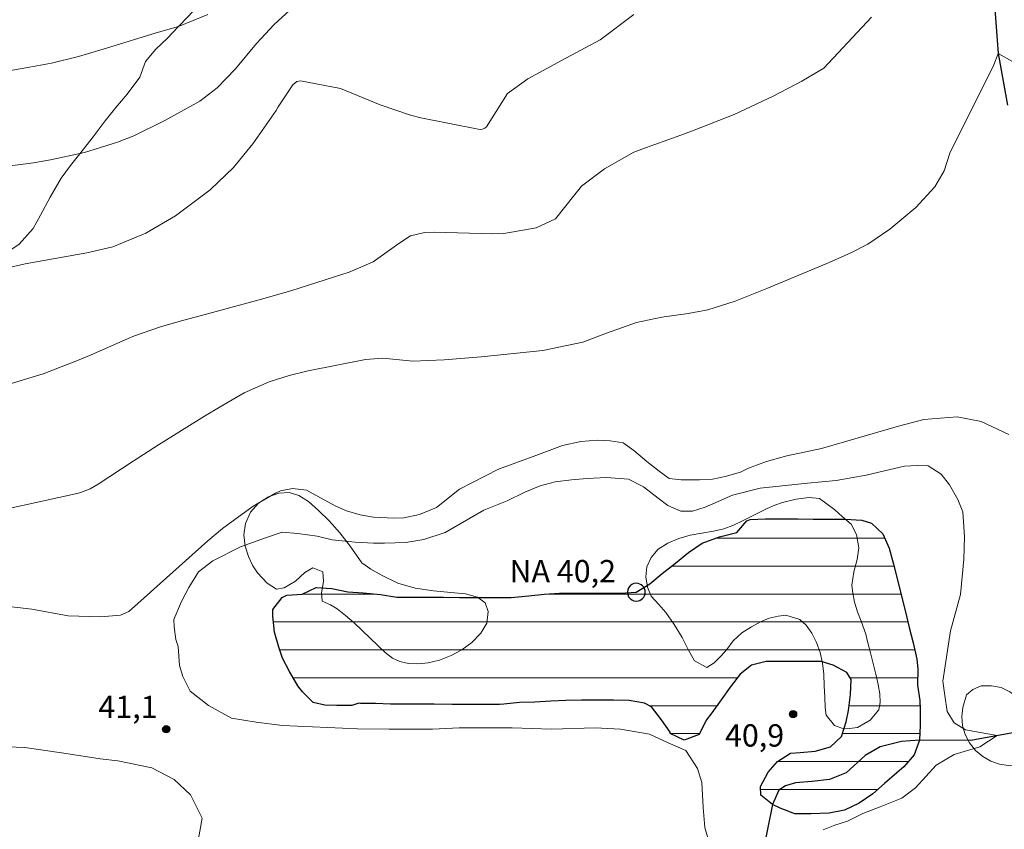
# Model space of a CAD drawing. Units: metres. Extents: x 288903 to 289418, y 1664371 to 1664939.
# Drawn here: x 289009 to 289076, y 1664427 to 1664482 of the extents above; entities that cross this region are included whole.
import ezdxf

# ---------------------------------------------------------------- set-up
doc = ezdxf.new("R2010")
doc.units = ezdxf.units.M
doc.header["$MEASUREMENT"] = 0
for name, color, linetype, lineweight, true_color in [('Curvas_Intermediarias', 7, 'Continuous', 9, 0x783c14), ('Curvas_Mestras', 7, 'Continuous', 20, 0x783c14), ('Pto_Cotado', 7, 'Continuous', 9, 0x783c14), ('Topon_Pto_Cotado', 7, 'Continuous', 9, 0x783c14), ('Vegetacao', 7, 'Orla8', 9, 0x00ff33)]:
    doc.layers.add(name, color=color, linetype=linetype, lineweight=lineweight, true_color=true_color)
for name, color, linetype, lineweight in [('Lagos_Lagoas', 5, 'Continuous', 25), ('Lagos_Lagoas_Hatch', 5, 'Continuous', 9), ('Pto_Nivel_Agua', 5, 'Continuous', 9), ('Rio_Perene', 5, 'Continuous', 25), ('Topon_Pto_Nivel_Agua', 5, 'Continuous', 9)]:
    doc.layers.add(name, color=color, linetype=linetype, lineweight=lineweight)
doc.styles.add('Arial', font='arial.ttf', dxfattribs={"height": 1.5})
doc.styles.get("Standard").update_dxf_attribs({"font": 'arial.ttf'})
doc.linetypes.add('Orla8', pattern='A,6,-0.5,["V",Standard,S=1,R=0,X=-0.5,Y=-1],-0.5,6,-0.5,["V",Standard,S=1,R=0,X=-0.5,Y=-1],-0.5', length=14)

# ---------------------------------------------------------------- blocks, each defined once
blk = doc.blocks.new('CotasNa')
at = {"layer": 'Pto_Nivel_Agua', "lineweight": -3}
blk.add_lwpolyline([(0, 0.6, 1), (0, -0.6, 1)], format="xyb", close=True, dxfattribs=at)
blk = doc.blocks.new('Cotas')
at = {"layer": 'Pto_Cotado'}
blk.add_hatch(color=256, dxfattribs=at).paths.add_polyline_path([(0, 0.24, 1), (0, -0.24, 1)])
at = {"layer": 'Pto_Cotado', "lineweight": -3}
blk.add_lwpolyline([(0, -0.24, -1), (0, 0.24, -1)], format="xyb", close=True, dxfattribs=at)

msp = doc.modelspace()

# ---------------------------------------------------------------- hatches: boundary and pattern name
at = {"layer": 'Lagos_Lagoas_Hatch'}
h = msp.add_hatch(dxfattribs=at)
h.set_pattern_fill('LINE', color=256, scale=15, style=0)
h.paths.add_polyline_path([(289068.869, 1664441.933), (289068.604, 1664442.981), (289068.354, 1664444), (289068.075, 1664445.136), (289067.781, 1664446.214), (289067.354, 1664447.174), (289066.587, 1664447.883), (289065.938, 1664448.09), (289064.816, 1664448.165), (289063.768, 1664448.166), (289062.662, 1664448.167), (289061.643, 1664448.168), (289060.566, 1664448.169), (289059.474, 1664448.17), (289058.441, 1664448.142), (289058.219, 1664448.039), (289057.554, 1664447.257), (289056.373, 1664446.978), (289055.222, 1664446.551), (289054.291, 1664445.917), (289053.42, 1664445.209), (289052.519, 1664444.502), (289051.692, 1664443.824), (289050.791, 1664443.249), (289049.758, 1664443.191), (289049.094, 1664443.192), (289047.854, 1664443.193), (289046.658, 1664443.194), (289045.64, 1664443.18), (289044.607, 1664443.122), (289043.574, 1664443.005), (289042.393, 1664442.903), (289041.035, 1664442.904), (289039.943, 1664442.905), (289038.939, 1664442.906), (289037.832, 1664442.907), (289036.77, 1664442.908), (289035.722, 1664442.909), (289034.703, 1664442.925), (289033.597, 1664443.088), (289032.446, 1664443.208), (289031.413, 1664443.282), (289030.335, 1664443.505), (289029.273, 1664443.565), (289028.343, 1664443.123), (289027.324, 1664443.05), (289026.999, 1664442.903), (289026.379, 1664442.092), (289026.364, 1664441.649), (289026.495, 1664440.571), (289026.775, 1664439.553), (289027.025, 1664438.829), (289027.482, 1664437.914), (289028.056, 1664436.954), (289028.366, 1664436.555), (289029.088, 1664435.846), (289029.856, 1664435.668), (289030.682, 1664435.638), (289031.686, 1664435.652), (289032.158, 1664435.799), (289032.261, 1664435.784), (289033.265, 1664435.783), (289034.283, 1664435.738), (289035.095, 1664435.722), (289036.143, 1664435.721), (289037.206, 1664435.72), (289038.431, 1664435.719), (289039.523, 1664435.718), (289040.541, 1664435.717), (289041.589, 1664435.716), (289041.899, 1664435.731), (289042.947, 1664435.833), (289043.98, 1664435.876), (289045.043, 1664435.934), (289046.046, 1664435.977), (289047.109, 1664436.006), (289048.142, 1664436.005), (289049.249, 1664436.004), (289050.312, 1664435.973), (289051.345, 1664435.795), (289051.802, 1664435.559), (289052.48, 1664434.687), (289053.055, 1664433.86), (289053.055, 1664433.757), (289053.999, 1664433.313), (289055.003, 1664433.696), (289055.491, 1664434.655), (289055.86, 1664435.142), (289056.481, 1664436.027), (289057.087, 1664436.882), (289057.766, 1664437.737), (289058.535, 1664438.356), (289059.524, 1664438.606), (289060.07, 1664438.606), (289061.073, 1664438.605), (289062.151, 1664438.604), (289063.199, 1664438.603), (289064.01, 1664438.351), (289064.939, 1664437.849), (289065.234, 1664437.391), (289065.189, 1664436.372), (289065.04, 1664435.295), (289064.892, 1664434.543), (289064.566, 1664433.569), (289063.842, 1664432.861), (289062.809, 1664432.582), (289061.805, 1664432.494), (289061.141, 1664432.436), (289060.285, 1664431.876), (289059.649, 1664431.153), (289059.132, 1664430.209), (289059.161, 1664429.619), (289059.942, 1664428.983), (289060.444, 1664428.747), (289061.432, 1664428.362), (289062.525, 1664428.361), (289063.735, 1664428.419), (289064.768, 1664428.61), (289065.757, 1664429.081), (289066.673, 1664429.715), (289067.471, 1664430.393), (289068.298, 1664431.115), (289068.756, 1664431.528), (289069.45, 1664432.324), (289069.805, 1664433.313), (289069.851, 1664434.317), (289069.852, 1664435.379), (289069.837, 1664435.984), (289069.691, 1664437.003), (289069.692, 1664438.095), (289069.633, 1664438.759), (289069.384, 1664439.852), (289069.119, 1664440.87)])

# ---------------------------------------------------------------- linework, layer by layer
at = {"layer": 'Curvas_Intermediarias', "flags": 128}
for points, elevation in [([(289028.288, 1664483.083), (289026.456, 1664481.387), (289025.266, 1664480.105), (289023.859, 1664478.413), (289022.633, 1664477.134), (289021.477, 1664476.242), (289019.119, 1664474.931), (289017.025, 1664473.912), (289015.941, 1664473.488), (289013.718, 1664472.786), (289011.445, 1664472.283), (289010.293, 1664472.1), (289007.293, 1664471.704)], 46), ([(289004.371, 1664477.536), (289009.782, 1664478.481), (289011.494, 1664478.791), (289013.326, 1664479.238), (289015.207, 1664479.789), (289018.532, 1664480.817), (289020.027, 1664481.257), (289022.008, 1664482.06)], 47), ([(289066.59, 1664481.882), (289063.398, 1664478.44), (289061.9, 1664477.585), (289059.992, 1664476.566), (289057.375, 1664475.341), (289054.687, 1664474.275), (289053.781, 1664473.945), (289051.166, 1664473.019), (289050.625, 1664472.804), (289048.655, 1664471.682), (289047.109, 1664470.531), (289046.667, 1664469.957), (289045.372, 1664468.333), (289044.073, 1664467.728), (289041.897, 1664467.347), (289041.157, 1664467.33), (289037.204, 1664467.437), (289036.556, 1664467.411), (289035.614, 1664467.197), (289034.837, 1664466.665), (289033.118, 1664465.43), (289031.505, 1664464.752), (289030.952, 1664464.564), (289027.644, 1664463.521), (289025.856, 1664462.998), (289022.081, 1664461.961), (289020.155, 1664461.447), (289018.827, 1664461.069), (289017.09, 1664460.466), (289016.665, 1664460.288), (289014.172, 1664459.198), (289013.372, 1664458.858), (289010.937, 1664457.919), (289008.445, 1664457.154)], 44), ([(289008.607, 1664448.883), (289009.558, 1664449.076), (289013.327, 1664449.91), (289013.527, 1664449.963), (289014.096, 1664450.199), (289014.633, 1664450.515), (289016.985, 1664452.058), (289018.683, 1664453.142), (289021.793, 1664455.069), (289022.846, 1664455.71), (289024.445, 1664456.634), (289026.13, 1664457.378), (289027.464, 1664457.806), (289028.743, 1664458.112), (289032.593, 1664458.882), (289033.762, 1664458.966), (289035.785, 1664458.77), (289037.881, 1664458.864), (289040.378, 1664459.069), (289044.516, 1664459.488), (289047.209, 1664460.051), (289048.782, 1664460.649), (289050.794, 1664461.37), (289052.516, 1664461.725), (289054.268, 1664461.967), (289055.594, 1664462.221), (289057.438, 1664462.8), (289059.552, 1664463.654), (289063.583, 1664465.326), (289065.163, 1664466.025), (289066.343, 1664466.638), (289067.815, 1664467.624), (289069.569, 1664469.101), (289070.845, 1664470.478), (289071.477, 1664471.548), (289071.852, 1664472.742), (289074.802, 1664478.679), (289075.107, 1664479.439), (289077.54, 1664478.068)], 43), ([(289008.266, 1664442.325), (289010.183, 1664442.104), (289012.614, 1664441.675), (289014.799, 1664441.606), (289016.137, 1664441.7), (289016.692, 1664441.952), (289016.885, 1664442.107), (289022.012, 1664446.707), (289022.985, 1664447.531), (289025.051, 1664449.031), (289026.542, 1664449.905), (289026.893, 1664450.069), (289027.686, 1664450.223), (289028.629, 1664450.113), (289030.557, 1664449.054), (289031.313, 1664448.711), (289032.234, 1664448.44), (289033.14, 1664448.291), (289034.504, 1664448.23), (289035.177, 1664448.253), (289036.235, 1664448.464), (289037.363, 1664448.945), (289038.922, 1664450.164), (289041.526, 1664451.513), (289043.855, 1664452.371), (289045.834, 1664453.094), (289047.057, 1664453.375), (289048.178, 1664453.466), (289049.031, 1664453.42), (289049.909, 1664453.28), (289050.622, 1664452.78), (289051.502, 1664452.039), (289052.336, 1664451.385), (289053.007, 1664450.886), (289053.804, 1664450.797), (289055.043, 1664450.796), (289055.918, 1664450.84), (289056.763, 1664451.015), (289057.79, 1664451.324), (289058.321, 1664451.59), (289059.528, 1664452.04), (289060.898, 1664452.409), (289063.228, 1664452.911), (289068.407, 1664454.396), (289070.115, 1664454.844), (289072.355, 1664455.038), (289073.956, 1664454.727), (289075.826, 1664453.846)], 42), ([(289055.748, 1664426.226), (289055.39, 1664427.445), (289055.272, 1664428.79), (289055.199, 1664430.464), (289054.897, 1664431.421), (289054.11, 1664432.622), (289052.938, 1664433.143), (289051.68, 1664433.707), (289049.727, 1664434.054), (289048.021, 1664434.145), (289045.082, 1664434.054), (289042.453, 1664434.151), (289038.88, 1664434.139), (289037.093, 1664434.059), (289034.178, 1664434.061), (289032.071, 1664434.063), (289027.018, 1664434.307), (289025.247, 1664434.518), (289023.59, 1664434.8), (289022.041, 1664435.635), (289020.824, 1664436.601), (289020.332, 1664437.58), (289020.108, 1664438.335), (289020.005, 1664439.599), (289019.863, 1664440.077), (289019.737, 1664440.922), (289019.73, 1664441.408), (289020.239, 1664442.626), (289020.733, 1664443.574), (289021.377, 1664444.628), (289022.335, 1664445.352), (289024.204, 1664446.292), (289025.883, 1664446.907), (289027.005, 1664447.273), (289028.058, 1664447.192), (289029.355, 1664447.004), (289030.349, 1664446.779), (289031.896, 1664446.613), (289033.129, 1664446.541), (289033.884, 1664446.537), (289035.304, 1664446.595), (289036.511, 1664446.795), (289037.951, 1664447.25), (289040.552, 1664448.756), (289042.123, 1664449.391), (289043.3, 1664449.965), (289044.337, 1664450.398), (289045.341, 1664450.668), (289046.43, 1664450.807), (289047.499, 1664450.889), (289048.785, 1664450.962), (289050.258, 1664450.849), (289051.274, 1664450.319), (289052.268, 1664449.558), (289052.909, 1664449.067), (289053.79, 1664448.693), (289054.56, 1664448.684), (289055.423, 1664448.97), (289056.284, 1664449.345), (289057.259, 1664449.776), (289059.11, 1664450.249), (289062.298, 1664450.564), (289064.222, 1664450.757), (289066.231, 1664451.113), (289067.456, 1664451.396), (289068.802, 1664451.709), (289069.663, 1664451.77), (289070.394, 1664451.729), (289071.266, 1664451.181), (289071.835, 1664450.465), (289072.395, 1664449.485), (289072.736, 1664448.644), (289072.842, 1664446.981), (289072.802, 1664445.464), (289072.568, 1664443.087), (289071.886, 1664440.666), (289071.382, 1664437.28), (289071.523, 1664436.305), (289071.663, 1664435.236), (289072.151, 1664434.47), (289072.906, 1664434.015), (289075.04, 1664433.621), (289073.874, 1664432.856), (289072.151, 1664432.356), (289070.942, 1664431.636), (289069.551, 1664430.12), (289068.618, 1664429.407), (289067.166, 1664428.829), (289065.999, 1664428.397), (289064.975, 1664427.882), (289064.122, 1664427.599), (289063.352, 1664427.286)], 41), ([(289007.918, 1664432.887), (289009.719, 1664432.816), (289012.336, 1664432.445), (289014.772, 1664432.063), (289015.964, 1664431.924), (289018.253, 1664431.463), (289019.734, 1664430.681), (289020.84, 1664429.643), (289021.635, 1664428.063), (289021.32, 1664426.323)], 41)]:
    msp.add_lwpolyline(points, dxfattribs=dict(at, elevation=elevation))
at = {"layer": 'Curvas_Mestras', "elevation": 45, "flags": 128}
msp.add_lwpolyline([(289050.626, 1664482.061), (289048.353, 1664480.348), (289045.754, 1664478.968), (289043.496, 1664477.743), (289042.146, 1664476.758), (289040.737, 1664474.511), (289040.606, 1664474.421), (289040.468, 1664474.359), (289040.318, 1664474.339), (289040.159, 1664474.347), (289036.316, 1664475.122), (289035.616, 1664475.288), (289033.583, 1664475.994), (289030.909, 1664477.077), (289028.231, 1664477.6), (289027.988, 1664477.547), (289027.724, 1664477.34), (289026.741, 1664475.846), (289026.604, 1664475.616), (289025.025, 1664473.376), (289023.738, 1664471.775), (289022.17, 1664470.269), (289019.832, 1664468.538), (289017.836, 1664467.364), (289015.625, 1664466.457), (289013.881, 1664466.035), (289009.732, 1664465.307), (289008.361, 1664464.989)], dxfattribs=at)
at = {"layer": 'Lagos_Lagoas', "flags": 128}
msp.add_lwpolyline([(289049.249, 1664436.004), (289048.142, 1664436.005), (289047.109, 1664436.006), (289046.046, 1664435.977), (289045.043, 1664435.934), (289043.98, 1664435.876), (289042.947, 1664435.833), (289041.899, 1664435.731), (289041.589, 1664435.716), (289040.541, 1664435.717), (289039.523, 1664435.718), (289038.431, 1664435.719), (289037.206, 1664435.72), (289036.143, 1664435.721), (289035.095, 1664435.722), (289034.283, 1664435.738), (289033.265, 1664435.783), (289032.261, 1664435.784), (289032.158, 1664435.799), (289031.686, 1664435.652), (289030.682, 1664435.638), (289029.856, 1664435.668), (289029.088, 1664435.846), (289028.366, 1664436.555), (289028.056, 1664436.954), (289027.482, 1664437.914), (289027.025, 1664438.829), (289026.775, 1664439.553), (289026.495, 1664440.571), (289026.364, 1664441.649), (289026.379, 1664442.092), (289026.999, 1664442.903), (289027.324, 1664443.05), (289028.343, 1664443.123), (289029.273, 1664443.565), (289030.335, 1664443.505), (289031.413, 1664443.282), (289032.446, 1664443.208), (289033.597, 1664443.088), (289034.703, 1664442.925), (289035.722, 1664442.909), (289036.77, 1664442.908), (289037.832, 1664442.907), (289038.939, 1664442.906), (289039.943, 1664442.905), (289041.035, 1664442.904), (289042.393, 1664442.903), (289043.574, 1664443.005), (289044.607, 1664443.122), (289045.64, 1664443.18), (289046.658, 1664443.194), (289047.854, 1664443.193), (289049.094, 1664443.192), (289049.758, 1664443.191), (289050.791, 1664443.249), (289051.692, 1664443.824), (289052.519, 1664444.502), (289053.42, 1664445.209), (289054.291, 1664445.917), (289055.222, 1664446.551), (289056.373, 1664446.978), (289057.554, 1664447.257), (289058.219, 1664448.039), (289058.441, 1664448.142), (289059.474, 1664448.17), (289060.566, 1664448.169), (289061.643, 1664448.168), (289062.662, 1664448.167), (289063.768, 1664448.166), (289064.816, 1664448.165), (289065.938, 1664448.09), (289066.587, 1664447.883), (289067.354, 1664447.174), (289067.781, 1664446.214), (289068.075, 1664445.136), (289068.354, 1664444), (289068.604, 1664442.981), (289068.869, 1664441.933), (289069.119, 1664440.87), (289069.384, 1664439.852), (289069.633, 1664438.759), (289069.692, 1664438.095), (289069.691, 1664437.003), (289069.837, 1664435.984), (289069.852, 1664435.379), (289069.851, 1664434.317), (289069.805, 1664433.313), (289069.45, 1664432.324), (289068.756, 1664431.528), (289068.298, 1664431.115), (289067.471, 1664430.393), (289066.673, 1664429.715), (289065.757, 1664429.081), (289064.768, 1664428.61), (289063.735, 1664428.419), (289062.525, 1664428.361), (289061.432, 1664428.362), (289060.444, 1664428.747), (289059.942, 1664428.983), (289059.161, 1664429.619), (289059.132, 1664430.209), (289059.649, 1664431.153), (289060.285, 1664431.876), (289061.141, 1664432.436), (289061.805, 1664432.494), (289062.809, 1664432.582), (289063.842, 1664432.861), (289064.566, 1664433.569), (289064.892, 1664434.543), (289065.04, 1664435.295), (289065.189, 1664436.372), (289065.234, 1664437.391), (289064.939, 1664437.849), (289064.01, 1664438.351), (289063.199, 1664438.603), (289062.151, 1664438.604), (289061.073, 1664438.605), (289060.07, 1664438.606), (289059.524, 1664438.606), (289058.535, 1664438.356), (289057.766, 1664437.737), (289057.087, 1664436.882), (289056.481, 1664436.027), (289055.86, 1664435.142), (289055.491, 1664434.655), (289055.003, 1664433.696), (289053.999, 1664433.313), (289053.055, 1664433.757), (289053.055, 1664433.86), (289052.48, 1664434.687), (289051.802, 1664435.559), (289051.345, 1664435.795), (289050.312, 1664435.973)], close=True, dxfattribs=at)
at = {"layer": 'Rio_Perene', "flags": 128}
for points in [[(289060.299, 1664585.033), (289057.248, 1664577.125), (289054.654, 1664568.152), (289053.431, 1664561.916), (289051.749, 1664553.854), (289050.672, 1664540.468), (289054.309, 1664525.555), (289060.078, 1664512.923), (289067.368, 1664500.593), (289074.204, 1664490.394), (289074.605, 1664486.023), (289075.107, 1664479.439), (289075.72, 1664475.956)], [(289076.078, 1664433.809), (289073.272, 1664433.301), (289069.805, 1664433.313), (289068.615, 1664433.229), (289067.183, 1664432.864), (289066.173, 1664432.275), (289064.882, 1664431.124), (289063.759, 1664430.675), (289062.58, 1664430.535), (289061.485, 1664430.451), (289060.806, 1664430.242), (289060.363, 1664429.946), (289059.942, 1664428.983), (289058.94, 1664424.02)]]:
    msp.add_lwpolyline(points, dxfattribs=at)
at = {"layer": 'Vegetacao', "flags": 128}
msp.add_lwpolyline([(288919.61, 1664504.553), (288919.629, 1664504.505), (288919.761, 1664503.649), (288920.085, 1664502.675), (288921.044, 1664502.201), (288922.018, 1664502.496), (288922.978, 1664502.642), (288923.967, 1664502.804), (288924.955, 1664502.936), (288925.871, 1664502.935), (288926.948, 1664502.934), (288928.114, 1664502.933), (288929.176, 1664502.917), (288929.766, 1664502.09), (288930.297, 1664501.204), (288930.945, 1664500.377), (288931.535, 1664499.564), (288932.346, 1664498.944), (288933.438, 1664498.618), (288934.485, 1664498.484), (288934.869, 1664498.513), (288935.564, 1664499.265), (288935.623, 1664499.369), (288935.934, 1664500.328), (288936.244, 1664501.36), (288937.072, 1664502.083), (288937.943, 1664502.362), (288939.005, 1664502.479), (288940.097, 1664502.405), (288940.201, 1664502.36), (288941.263, 1664501.857), (288942.414, 1664501.428), (288943.314, 1664500.985), (288944.11, 1664500.216), (288944.625, 1664499.33), (288944.698, 1664498.253), (288944.697, 1664497.19), (288944.696, 1664496.01), (288944.695, 1664494.917), (288944.945, 1664493.81), (288945.476, 1664493.81), (288946.391, 1664493.809), (288947.513, 1664493.808), (288948.531, 1664493.807), (288949.623, 1664493.806), (288950.745, 1664493.805), (288951.749, 1664493.76), (288952.796, 1664493.434), (288953.755, 1664492.99), (288954.773, 1664492.679), (288955.85, 1664492.56), (288956.839, 1664492.397), (288957.739, 1664491.791), (288958.269, 1664490.92), (288958.652, 1664489.901), (288959.05, 1664488.912), (288959.787, 1664488.025), (288960.672, 1664487.405), (288960.922, 1664487.272), (288961.822, 1664486.784), (288962.737, 1664486.34), (288963.696, 1664485.985), (288964.744, 1664485.925), (288965.762, 1664485.526), (288966.528, 1664484.831), (288967.502, 1664484.565), (288966.734, 1664483.857), (288966.099, 1664483.061), (288965.316, 1664482.368), (288964.725, 1664481.512), (288963.957, 1664480.819), (288963.218, 1664480.082), (288962.612, 1664479.241), (288961.903, 1664478.416), (288961.194, 1664477.663), (288960.558, 1664476.779), (288960.203, 1664475.775), (288960.158, 1664474.668), (288960.157, 1664473.576), (288960.244, 1664472.499), (288960.494, 1664471.377), (288960.862, 1664470.358), (288961.319, 1664469.31), (288961.79, 1664468.203), (288962.246, 1664467.125), (288962.673, 1664466.121), (288963.204, 1664465.102), (288963.793, 1664464.112), (288964.264, 1664463.123), (288964.588, 1664461.972), (288964.926, 1664460.997), (288965.605, 1664460.259), (288966.209, 1664459.446), (288966.725, 1664458.575), (288967.019, 1664457.409), (288967.269, 1664456.228), (288967.607, 1664455.121), (288968.182, 1664454.058), (288969.022, 1664453.496), (288970.026, 1664453.259), (288971.103, 1664453.051), (288972.21, 1664452.976), (288973.346, 1664452.96), (288974.483, 1664452.959), (288975.634, 1664452.958), (288976.652, 1664453.016), (288977.685, 1664453.074), (288978.881, 1664453.177), (288979.944, 1664453.338), (288981.08, 1664453.676), (288982.055, 1664453.911), (288983.162, 1664453.969), (288984.21, 1664453.983), (288985.228, 1664454.041), (288986.261, 1664454.188), (288987.324, 1664454.349), (288988.416, 1664454.51), (288989.464, 1664454.687), (288990.468, 1664454.907), (288991.457, 1664455.334), (288992.447, 1664455.864), (288993.406, 1664456.292), (288994.351, 1664456.66), (288995.326, 1664457.072), (288996.256, 1664457.588), (288997.142, 1664458.148), (288997.955, 1664458.781), (288998.693, 1664459.46), (288999.358, 1664460.226), (288999.964, 1664461.067), (289000.806, 1664461.642), (289001.662, 1664462.276), (289002.475, 1664462.954), (289003.405, 1664463.647), (289004.394, 1664463.882), (289005.324, 1664464.309), (289006.417, 1664464.869), (289007.362, 1664465.384), (289008.307, 1664465.944), (289009.341, 1664466.637), (289010.272, 1664467.669), (289010.774, 1664468.584), (289011.425, 1664469.779), (289012.164, 1664471.062), (289012.77, 1664471.917), (289013.405, 1664472.699), (289014.307, 1664473.835), (289015.105, 1664474.911), (289015.829, 1664475.796), (289016.582, 1664476.696), (289017.44, 1664477.846), (289017.824, 1664478.893), (289018.504, 1664479.734), (289019.287, 1664480.456), (289019.981, 1664481.194), (289020.705, 1664481.931), (289021.4, 1664482.698), (289022.05, 1664483.494), (289022.685, 1664484.29), (289023.409, 1664485.175), (289024.266, 1664486.09), (289024.946, 1664486.856), (289025.522, 1664487.786), (289026.216, 1664488.523), (289026.94, 1664489.319), (289027.561, 1664490.16), (289028.167, 1664491.06), (289028.832, 1664491.959), (289029.63, 1664492.741), (289030.413, 1664493.566), (289031.092, 1664494.436), (289031.698, 1664495.41), (289031.936, 1664496.413), (289032.379, 1664497.446), (289032.823, 1664498.494), (289033.164, 1664499.556), (289033.327, 1664500.677), (289033.505, 1664501.769), (289033.757, 1664502.773), (289034.009, 1664503.879), (289034.187, 1664504.883), (289034.409, 1664505.857), (289034.632, 1664506.845), (289034.633, 1664507.923), (289034.457, 1664508.912), (289034.251, 1664509.901), (289034.222, 1664510.934), (289034.179, 1664511.982), (289033.973, 1664513.104), (289033.266, 1664513.754), (289032.204, 1664514.478), (289031.26, 1664515.113), (289030.33, 1664515.528), (289029.179, 1664515.632), (289027.984, 1664515.633), (289026.951, 1664515.634), (289025.873, 1664515.635), (289024.737, 1664515.636), (289023.6, 1664515.593), (289022.493, 1664515.166), (289021.931, 1664514.207), (289021.311, 1664513.426), (289020.705, 1664512.747), (289020.04, 1664512.04), (289019.11, 1664511.509), (289018.445, 1664510.713), (289017.765, 1664509.784), (289017.115, 1664508.913), (289016.391, 1664508.191), (289015.52, 1664507.601), (289014.442, 1664507.027), (289013.438, 1664506.585), (289012.906, 1664506.541), (289012.316, 1664506.542), (289012.199, 1664507.531), (289012.244, 1664508.534), (289012.422, 1664509.597), (289012.777, 1664510.556), (289013.369, 1664511.47), (289014.166, 1664512.326), (289014.817, 1664513.107), (289015.496, 1664513.962), (289016.029, 1664514.877), (289016.339, 1664515.954), (289016.399, 1664516.972), (289016.43, 1664517.902), (289016.697, 1664518.979), (289016.801, 1664520.116), (289016.595, 1664521.208), (289016.552, 1664522.241), (289016.199, 1664523.245), (289015.491, 1664524.057), (289014.695, 1664524.87), (289014.032, 1664525.638), (289013.619, 1664526.583), (289013.606, 1664527.69), (289013.636, 1664528.767), (289013.666, 1664529.107), (289013.888, 1664530.11), (289014.406, 1664530.995), (289015.012, 1664531.851), (289015.647, 1664532.662), (289016.592, 1664533.045), (289017.625, 1664532.852), (289018.067, 1664532.423), (289018.48, 1664531.508), (289018.803, 1664530.46), (289019.245, 1664529.426), (289019.967, 1664528.555), (289020.926, 1664528.259), (289021.222, 1664528.317), (289021.592, 1664529.291), (289021.43, 1664530.295), (289021.151, 1664531.077), (289020.856, 1664532.037), (289020.798, 1664533.114), (289021.006, 1664534.206), (289021.39, 1664534.678), (289022.247, 1664535.253), (289023.309, 1664535.252), (289024.342, 1664535.251), (289025.39, 1664535.265), (289026.394, 1664535.618), (289027.398, 1664536.06), (289027.93, 1664536.458), (289028.536, 1664537.343), (289028.537, 1664538.332), (289028.537, 1664538.494), (289028.523, 1664539.468), (289028.199, 1664540.56), (289027.713, 1664541.476), (289027.212, 1664542.436), (289026.638, 1664543.41), (289026.387, 1664543.824), (289025.517, 1664544.385), (289024.484, 1664544.386), (289023.362, 1664544.388), (289022.137, 1664544.389), (289021.134, 1664544.478), (289020.883, 1664544.921), (289020.781, 1664545.925), (289020.767, 1664546.988), (289020.768, 1664548.021), (289020.769, 1664549.128), (289020.829, 1664550.279), (289021.051, 1664550.736), (289021.126, 1664551.769), (289021.157, 1664552.935), (289021.143, 1664553.998), (289020.465, 1664554.78), (289019.639, 1664555.549), (289018.917, 1664556.346), (289018.135, 1664557.174), (289017.884, 1664557.248), (289017.073, 1664557.913), (289016.306, 1664558.577), (289015.466, 1664559.228), (289014.714, 1664559.893), (289013.711, 1664560.351), (289012.722, 1664560.928), (289011.439, 1664561.652), (289010.347, 1664562.214), (289009.329, 1664562.731), (289008.356, 1664563.337), (289007.634, 1664564.401), (289007.413, 1664565.434), (289007.341, 1664566.467), (289007.445, 1664567.382), (289007.785, 1664568.4), (289008.303, 1664569.389), (289008.864, 1664570.229), (289009.455, 1664571.099), (289009.943, 1664572.029), (289010.372, 1664573.002), (289011.126, 1664573.813), (289012.13, 1664574.137), (289013.089, 1664574.49), (289014.197, 1664574.726), (289015.215, 1664574.725), (289016.248, 1664574.738), (289017.237, 1664575.047), (289018.02, 1664575.785), (289018.361, 1664576.921), (289018.568, 1664577.968), (289018.85, 1664579.016), (289019.175, 1664580.004), (289019.619, 1664580.949), (289020.313, 1664581.833), (289021.185, 1664582.438), (289022.012, 1664583.027), (289022.131, 1664584.06), (289022.131, 1664584.415), (289022.118, 1664585.536), (289021.971, 1664586.673), (289021.972, 1664587.75), (289021.973, 1664588.754), (289021.9, 1664589.816), (289021.665, 1664590.968), (289021.533, 1664591.706), (289021.342, 1664592.783), (289021.092, 1664593.802), (289021.048, 1664593.935), (289020.385, 1664594.924), (289019.854, 1664595.781), (289019.501, 1664596.726), (289019.34, 1664597.715), (289019.399, 1664597.995), (289020.285, 1664598.481), (289020.492, 1664598.481), (289021.495, 1664598.48), (289022.528, 1664598.464), (289023.222, 1664598.124), (289023.929, 1664597.386), (289024.092, 1664597.12), (289024.504, 1664596.145), (289024.842, 1664595.186), (289025.123, 1664595.023), (289026.2, 1664595.022), (289027.218, 1664595.021), (289028.133, 1664594.592), (289028.841, 1664593.706), (289029.651, 1664592.746), (289030.344, 1664591.742), (289030.565, 1664590.753), (289030.578, 1664589.749), (289030.961, 1664588.789), (289031.551, 1664587.977), (289032.494, 1664587.105), (289033.498, 1664586.75), (289034.501, 1664586.72), (289035.623, 1664586.719), (289036.007, 1664587.161), (289036.303, 1664588.371), (289036.57, 1664589.463), (289036.763, 1664590.466), (289036.882, 1664591.499), (289037.016, 1664592.68), (289037.194, 1664593.816), (289037.343, 1664595.012), (289037.432, 1664596.059), (289037.714, 1664597.092), (289037.715, 1664598.199), (289037.465, 1664599.262), (289037.186, 1664600.251), (289036.685, 1664601.152), (289036.125, 1664602.053), (289036.185, 1664603.012), (289036.894, 1664603.749), (289037.632, 1664604.472), (289038.636, 1664604.707), (289039.596, 1664605.06), (289040.6, 1664605.236), (289041.662, 1664605.235), (289042.666, 1664605.234), (289043.478, 1664605.853), (289044.409, 1664606.487), (289045.383, 1664606.826), (289046.313, 1664607.253), (289047.214, 1664607.931), (289047.968, 1664608.801), (289048.736, 1664609.464), (289049.577, 1664609.463), (289050.373, 1664608.784), (289050.8, 1664607.883), (289051.242, 1664606.982), (289051.773, 1664606.082), (289052.303, 1664605.181), (289052.863, 1664604.236), (289053.246, 1664603.232), (289053.658, 1664602.154), (289054.011, 1664601.18), (289054.247, 1664600.19), (289054.6, 1664599.216), (289055.116, 1664598.242), (289055.675, 1664597.296), (289056.324, 1664596.484), (289056.353, 1664595.466), (289056.352, 1664594.344), (289056.41, 1664593.296), (289056.645, 1664592.233), (289057.53, 1664591.686), (289058.577, 1664591.552), (289059.625, 1664591.551), (289060.511, 1664592.038), (289061.338, 1664592.672), (289061.989, 1664593.468), (289062.786, 1664594.102), (289063.481, 1664594.854), (289064.042, 1664595.709), (289064.766, 1664596.506), (289065.755, 1664596.682), (289066.641, 1664597.227), (289067.615, 1664597.492), (289068.486, 1664597.52), (289069.49, 1664597.519), (289070.538, 1664597.518), (289071.556, 1664597.517), (289072.678, 1664597.516), (289073.858, 1664597.5), (289074.877, 1664597.293), (289075.821, 1664596.849), (289076.735, 1664596.524), (289077.65, 1664596.109), (289077.856, 1664595.106), (289077.87, 1664594.102), (289077.869, 1664593.674), (289077.868, 1664592.656), (289077.897, 1664591.549), (289078.383, 1664590.692), (289079.12, 1664590.057), (289080.139, 1664590.056), (289081.112, 1664589.657), (289081.731, 1664588.785), (289082.587, 1664588.002), (289082.822, 1664586.939), (289082.909, 1664585.877), (289083.012, 1664584.784), (289083.114, 1664583.648), (289082.818, 1664582.674), (289081.814, 1664582.513), (289081.149, 1664581.657), (289080.853, 1664580.698), (289080.793, 1664579.606), (289080.807, 1664578.603), (289080.983, 1664577.746), (289081.395, 1664576.757), (289081.926, 1664575.827), (289082.53, 1664574.97), (289082.987, 1664574.084), (289083.34, 1664573.125), (289083.678, 1664572.047), (289084.002, 1664571.058), (289084.341, 1664570.098), (289084.738, 1664569.094), (289085.136, 1664568.12), (289085.725, 1664567.219), (289086.551, 1664566.51), (289087.332, 1664565.8), (289088.07, 1664565.018), (289088.733, 1664564.264), (289089.396, 1664563.275), (289090.03, 1664562.226), (289090.738, 1664561.414), (289091.12, 1664560.425), (289091.355, 1664559.332), (289091.576, 1664558.225), (289091.796, 1664557.162), (289092.017, 1664556.114), (289092.207, 1664555.096), (289092.324, 1664553.944), (289092.383, 1664553.324), (289092.618, 1664552.247), (289093.473, 1664551.626), (289094.418, 1664551.773), (289094.965, 1664552.614), (289094.966, 1664553.278), (289094.893, 1664554.326), (289094.835, 1664555.447), (289094.821, 1664556.643), (289094.822, 1664557.706), (289094.646, 1664558.68), (289094.322, 1664559.713), (289093.954, 1664560.702), (289093.616, 1664561.721), (289093.425, 1664562.725), (289093.264, 1664563.758), (289093.146, 1664564.777), (289093.192, 1664565.78), (289093.503, 1664566.828), (289094.05, 1664567.727), (289094.567, 1664568.716), (289094.893, 1664569.719), (289095.012, 1664570.811), (289095.367, 1664571.77), (289096.253, 1664572.404), (289097.272, 1664572.536), (289098.245, 1664572.151), (289099.027, 1664571.471), (289099.882, 1664570.777), (289100.782, 1664570.038), (289101.696, 1664569.329), (289102.286, 1664568.959), (289102.536, 1664567.882), (289102.668, 1664566.893), (289102.814, 1664565.859), (289103.301, 1664564.87), (289103.935, 1664564.338), (289104.88, 1664564.869), (289105.294, 1664565.562), (289106.091, 1664566.211), (289106.771, 1664567.036), (289107.863, 1664567.035), (289108.867, 1664567.034), (289109.324, 1664567.034), (289110.343, 1664567.225), (289110.86, 1664567.992), (289111.2, 1664568.936), (289111.615, 1664569.939), (289111.984, 1664570.883), (289112.177, 1664571.916), (289112.326, 1664572.979), (289112.519, 1664574.071), (289112.963, 1664575.059), (289113.362, 1664576.077), (289113.644, 1664577.243), (289113.94, 1664578.202), (289114.634, 1664579.205), (289115.491, 1664579.839), (289116.318, 1664580.517), (289116.953, 1664581.298), (289117.323, 1664582.316), (289117.442, 1664583.29), (289117.709, 1664584.043), (289118.049, 1664585.076), (289118.286, 1664586.123), (289118.435, 1664587.201), (289118.524, 1664588.322), (289118.599, 1664589.326), (289118.763, 1664590.432), (289119.147, 1664591.332), (289119.635, 1664592.188), (289120.064, 1664593.206), (289120.242, 1664594.224), (289120.273, 1664595.331), (289120.274, 1664596.408), (289120.334, 1664597.441), (289120.438, 1664598.533), (289120.602, 1664599.788), (289121.016, 1664600.732), (289121.592, 1664601.646), (289122.243, 1664602.546), (289122.73, 1664603.49), (289123.115, 1664604.597), (289123.529, 1664605.556), (289124.047, 1664606.573), (289124.83, 1664607.621), (289125.539, 1664608.505), (289126.086, 1664609.272), (289126.574, 1664610.01), (289127.047, 1664610.792), (289127.697, 1664611.529), (289128.2, 1664612.429), (289128.57, 1664613.461), (289129.043, 1664614.76), (289129.576, 1664615.822), (289130.152, 1664616.722), (289130.743, 1664617.636), (289131.29, 1664618.492), (289131.926, 1664619.377), (289132.812, 1664620.01), (289133.167, 1664620.955), (289133.463, 1664621.928), (289133.862, 1664622.917), (289134.336, 1664623.876), (289134.779, 1664624.923), (289135.164, 1664625.764), (289135.681, 1664626.664), (289136.228, 1664627.372), (289136.406, 1664628.434), (289136.54, 1664629.438), (289136.762, 1664630.515), (289137.073, 1664631.503), (289137.458, 1664632.492), (289137.813, 1664633.48), (289138.168, 1664634.469), (289138.7, 1664635.369), (289139.336, 1664636.209), (289139.602, 1664637.183), (289139.972, 1664638.172), (289140.313, 1664639.145), (289140.579, 1664639.986), (289140.89, 1664640.99), (289141.422, 1664641.919), (289142.028, 1664642.76), (289142.678, 1664643.703), (289143.255, 1664644.559), (289143.92, 1664645.473), (289144.452, 1664646.166), (289145.176, 1664647.081), (289145.826, 1664648.099), (289146.181, 1664649.043), (289146.507, 1664650.017), (289146.877, 1664651.035), (289147.232, 1664652.023), (289147.558, 1664652.967), (289147.898, 1664653.971), (289148.283, 1664654.974), (289148.697, 1664656.007), (289149.229, 1664656.936), (289150.159, 1664657.201), (289151.074, 1664657.362), (289151.548, 1664658.424), (289151.918, 1664659.442), (289152.612, 1664660.165), (289152.805, 1664661.153), (289152.806, 1664662.172), (289152.807, 1664663.175), (289153.059, 1664664.164), (289153.665, 1664665.005), (289154.344, 1664665.771), (289154.935, 1664666.701), (289155.6, 1664667.364), (289156.516, 1664667.718), (289157.564, 1664668.071), (289158.273, 1664668.808), (289158.746, 1664669.693), (289159.19, 1664670.667), (289159.707, 1664671.611), (289160.269, 1664672.511), (289160.904, 1664673.351), (289161.554, 1664674.221), (289161.998, 1664675.21), (289162.058, 1664676.243), (289161.882, 1664676.804), (289160.878, 1664676.805), (289159.83, 1664676.894), (289159.004, 1664677.471), (289158.252, 1664678.136), (289158.224, 1664679.139), (289158.225, 1664680.202), (289158.225, 1664680.91), (289157.355, 1664681.457), (289156.544, 1664682.063), (289155.792, 1664682.875), (289155.35, 1664683.835), (289155.351, 1664684.898), (289155.352, 1664685.665), (289155.368, 1664686.684), (289156.357, 1664686.978), (289157.39, 1664687.065), (289158.35, 1664687.374), (289158.483, 1664687.419), (289159.501, 1664687.609), (289160.579, 1664687.889), (289161.627, 1664688.021), (289162.763, 1664688.02), (289163.811, 1664687.856), (289164.976, 1664687.501), (289165.375, 1664687.338), (289166.437, 1664686.939), (289167.44, 1664686.569), (289168.414, 1664686.243), (289169.506, 1664686.006), (289169.86, 1664685.947), (289170.952, 1664685.857), (289172.044, 1664685.841), (289173.136, 1664685.84), (289173.284, 1664686.076), (289173.271, 1664687.109), (289173.124, 1664688.143), (289172.903, 1664689.161), (289172.845, 1664689.501), (289172.949, 1664690.534), (289173.967, 1664690.533), (289174.514, 1664690.532), (289175.665, 1664690.531), (289176.668, 1664690.427), (289177.716, 1664690.204), (289178.734, 1664689.967), (289179.737, 1664689.701), (289180.814, 1664689.331), (289181.036, 1664689.257), (289182.054, 1664688.887), (289183.057, 1664688.532), (289184.06, 1664688.191), (289185.019, 1664687.88), (289185.963, 1664687.451), (289186.937, 1664686.742), (289187.881, 1664686.195), (289187.955, 1664686.165), (289189.002, 1664685.692), (289189.887, 1664685.204)], dxfattribs=at)
for points in [[(289084.382, 1664453.171), (289084.382, 1664453.171), (289083.755, 1664452.559), (289083.322, 1664452.26), (289082.828, 1664452.012), (289082.341, 1664451.812), (289081.768, 1664451.761), (289081.267, 1664451.778), (289080.708, 1664452.029), (289080.19, 1664452.401), (289079.718, 1664452.829), (289079.291, 1664453.134), (289078.413, 1664453.179), (289077.913, 1664453.027), (289077.404, 1664452.465), (289077.672, 1664451.521), (289077.852, 1664450.98), (289077.942, 1664450.405), (289077.886, 1664449.841), (289077.709, 1664449.308), (289077.419, 1664448.854), (289077.034, 1664448.513), (289076.536, 1664448.166), (289076.41, 1664447.645), (289076.368, 1664447.016), (289076.506, 1664446.325), (289076.728, 1664445.607), (289076.936, 1664444.879), (289077.01, 1664444.073), (289076.925, 1664443.267), (289076.771, 1664442.514), (289076.751, 1664441.806), (289076.937, 1664441.254), (289077.381, 1664440.718), (289078.217, 1664440.067), (289078.74, 1664439.712), (289079.274, 1664439.312), (289079.797, 1664438.844), (289080.21, 1664438.317), (289080.48, 1664437.747), (289080.562, 1664437.175), (289080.461, 1664436.611), (289080.219, 1664436.11), (289079.865, 1664435.675), (289079.455, 1664435.331), (289078.957, 1664435.171), (289078.431, 1664435.14), (289077.447, 1664435.45), (289076.902, 1664435.816), (289076.393, 1664436.191), (289075.878, 1664436.56), (289075.305, 1664436.842), (289074.644, 1664436.963), (289073.947, 1664436.957), (289073.39, 1664436.72), (289072.966, 1664436.368), (289072.716, 1664435.497), (289072.659, 1664434.911), (289072.707, 1664434.282), (289072.876, 1664433.684), (289073.171, 1664433.123), (289073.582, 1664432.622), (289074.077, 1664432.216), (289074.606, 1664431.9), (289075.185, 1664431.703), (289075.792, 1664431.601), (289076.34, 1664431.599), (289076.86, 1664431.68), (289077.409, 1664431.824), (289078.019, 1664431.962), (289078.676, 1664432.064), (289079.362, 1664432.081), (289080.082, 1664431.991), (289080.813, 1664431.822), (289081.502, 1664431.56), (289082.137, 1664431.278), (289082.658, 1664431.01), (289083.38, 1664430.911), (289083.973, 1664430.988), (289084.628, 1664431.126), (289085.255, 1664431.36), (289085.789, 1664431.715), (289086.262, 1664432.144), (289086.636, 1664432.665), (289086.973, 1664433.308), (289087.344, 1664433.979), (289087.737, 1664434.627), (289088.209, 1664435.146), (289088.743, 1664435.592), (289089.286, 1664436.108), (289089.724, 1664436.7), (289090.003, 1664437.204), (289090.534, 1664438.154), (289090.854, 1664438.797), (289091.2, 1664439.511), (289091.588, 1664440.193), (289092.074, 1664440.805), (289092.588, 1664441.298), (289093.061, 1664441.704), (289093.46, 1664442.048), (289093.929, 1664442.378), (289094.418, 1664442.688), (289094.862, 1664443.038), (289095.259, 1664443.435), (289095.461, 1664443.931), (289095.618, 1664444.484), (289095.793, 1664445.02), (289096.158, 1664445.809), (289096.574, 1664446.457), (289097.116, 1664447.114), (289097.785, 1664447.672), (289098.567, 1664448.146), (289099.433, 1664448.49), (289100.397, 1664448.64), (289101.465, 1664448.651), (289102.553, 1664448.575), (289103.478, 1664448.477), (289104.538, 1664448.525), (289105.199, 1664448.578), (289105.924, 1664448.64), (289106.695, 1664448.657), (289107.459, 1664448.601), (289108.095, 1664448.426), (289108.635, 1664448.077), (289109.113, 1664447.519), (289109.473, 1664446.887), (289109.917, 1664445.918), (289110.404, 1664445.379), (289111.033, 1664444.906), (289111.759, 1664444.46), (289112.577, 1664444.04), (289113.412, 1664443.694), (289114.216, 1664443.496), (289114.992, 1664443.44), (289115.729, 1664443.502), (289116.423, 1664443.691), (289117.056, 1664443.999), (289117.601, 1664444.421), (289118.068, 1664444.923), (289118.368, 1664445.484), (289118.54, 1664445.983), (289118.079, 1664446.587), (289117.423, 1664446.629), (289116.743, 1664446.617), (289116.116, 1664446.778), (289115.573, 1664447.204), (289115.194, 1664447.804), (289114.971, 1664448.545), (289115.084, 1664449.374), (289115.469, 1664450.212), (289115.994, 1664450.936), (289116.371, 1664451.438), (289116.905, 1664452.171), (289117.414, 1664453.155), (289117.827, 1664454.24), (289117.956, 1664455.306), (289117.874, 1664456.245), (289117.545, 1664456.924), (289116.966, 1664457.313), (289116.173, 1664457.533), (289115.287, 1664457.564), (289114.565, 1664457.713), (289113.808, 1664457.874), (289113.046, 1664458.22), (289112.47, 1664458.849), (289111.995, 1664459.748), (289111.511, 1664460.707), (289111.033, 1664461.456), (289110.563, 1664461.775), (289110.06, 1664461.665), (289109.515, 1664461.174), (289108.896, 1664460.543), (289108.177, 1664459.911), (289107.376, 1664459.249), (289106.558, 1664458.592), (289105.83, 1664458.064), (289105.329, 1664457.799), (289104.674, 1664457.65), (289103.825, 1664457.577), (289102.796, 1664457.548), (289101.643, 1664457.588), (289100.404, 1664457.726), (289099.133, 1664457.945), (289097.994, 1664458.213), (289096.914, 1664458.63), (289096.15, 1664459.059), (289095.489, 1664459.71), (289095.005, 1664460.042), (289094.353, 1664460.296), (289093.58, 1664460.406), (289092.778, 1664460.313), (289092.019, 1664460.127), (289091.415, 1664459.853), (289090.892, 1664459.481), (289090.44, 1664459.049), (289090.026, 1664458.556), (289089.664, 1664458.063), (289089.38, 1664457.603), (289088.854, 1664456.726), (289088.278, 1664456.024), (289087.736, 1664455.531), (289087.238, 1664455.252), (289086.741, 1664455.057)], [(289029.683, 1664442.639), (289029.683, 1664442.639), (289030.239, 1664442.407), (289030.703, 1664442.127), (289031.257, 1664441.69), (289031.845, 1664441.189), (289032.379, 1664440.675), (289032.913, 1664440.161), (289033.445, 1664439.65), (289033.923, 1664439.192), (289034.401, 1664438.825), (289034.907, 1664438.588), (289035.481, 1664438.452), (289036.122, 1664438.43), (289036.814, 1664438.503), (289037.573, 1664438.69), (289038.349, 1664438.995), (289039.072, 1664439.382), (289039.75, 1664439.882), (289040.335, 1664440.492), (289040.751, 1664441.182), (289040.841, 1664441.95), (289040.644, 1664442.532), (289040.116, 1664442.917), (289039.323, 1664443.137), (289038.322, 1664443.238), (289037.169, 1664443.346), (289035.942, 1664443.515), (289034.767, 1664443.848), (289033.673, 1664444.394), (289032.956, 1664444.798), (289032.36, 1664445.216), (289031.983, 1664445.741), (289031.5, 1664446.43), (289030.87, 1664447.244), (289030.161, 1664448.035), (289029.436, 1664448.73), (289028.767, 1664449.335), (289028.126, 1664449.753), (289027.468, 1664449.95), (289026.77, 1664449.905), (289026.084, 1664449.656), (289025.415, 1664449.221), (289024.869, 1664448.617), (289024.531, 1664447.871), (289024.424, 1664447.108), (289024.512, 1664446.348), (289024.731, 1664445.642), (289025.02, 1664445.028), (289025.338, 1664444.557), (289025.988, 1664443.853), (289026.617, 1664443.458), (289027.135, 1664443.537), (289027.886, 1664443.986), (289028.527, 1664444.585), (289029.07, 1664444.893), (289029.722, 1664444.611), (289029.77, 1664443.975), (289029.643, 1664443.209)], [(289063.094, 1664449.55), (289063.094, 1664449.55), (289062.408, 1664449.617), (289061.531, 1664449.499), (289060.606, 1664449.277), (289060.103, 1664449.094), (289059.574, 1664448.864), (289059, 1664448.582), (289058.41, 1664448.296), (289057.825, 1664448.003), (289057.268, 1664447.739), (289056.675, 1664447.511), (289055.981, 1664447.34), (289055.199, 1664447.221), (289054.412, 1664447.075), (289053.645, 1664446.864), (289052.899, 1664446.552), (289052.256, 1664446.133), (289051.786, 1664445.585), (289051.505, 1664444.955), (289051.434, 1664444.277), (289051.541, 1664443.586), (289051.791, 1664442.993), (289052.308, 1664442.43), (289052.78, 1664441.879), (289053.328, 1664441.078), (289053.868, 1664440.201), (289054.304, 1664439.354), (289054.694, 1664438.638), (289055.535, 1664438.202), (289056.024, 1664438.511), (289056.482, 1664438.986), (289056.879, 1664439.4), (289057.306, 1664439.979), (289057.885, 1664440.519), (289058.524, 1664440.932), (289059.137, 1664441.258), (289059.724, 1664441.514), (289060.32, 1664441.632), (289060.835, 1664441.714), (289061.785, 1664441.421), (289062.19, 1664441.045), (289062.583, 1664440.494), (289062.906, 1664439.867), (289063.139, 1664439.195), (289063.297, 1664438.486), (289063.389, 1664437.735), (289063.42, 1664436.968), (289063.456, 1664436.195), (289063.476, 1664435.517), (289063.543, 1664434.989), (289064.114, 1664434.288), (289064.6, 1664434.111), (289065.106, 1664434.089), (289065.646, 1664434.156), (289066.503, 1664434.654), (289067.074, 1664435.349), (289067.17, 1664435.838), (289067.145, 1664436.425), (289067.03, 1664437.058), (289066.872, 1664437.755), (289066.693, 1664438.458), (289066.524, 1664439.172), (289066.342, 1664439.844), (289066.207, 1664440.429), (289065.901, 1664441.298), (289065.648, 1664441.939), (289065.451, 1664442.591), (289065.325, 1664443.201), (289065.28, 1664443.73), (289065.398, 1664444.63), (289065.629, 1664445.451), (289065.747, 1664446.232), (289065.573, 1664447.138), (289065.213, 1664447.812), (289064.612, 1664448.347), (289064.123, 1664448.78)]]:
    msp.add_lwpolyline(points, close=True, dxfattribs=at)

# ---------------------------------------------------------------- block references
at = {"layer": 'Pto_Cotado', "rotation": 359.9452741677266}
for p in [(289061.322, 1664435.06, 40.927), (289019.211, 1664434.047, 41.135)]:
    msp.add_blockref('Cotas', p, dxfattribs=at)
at = {"layer": 'Pto_Nivel_Agua', "rotation": 359.9452741677266}
msp.add_blockref('CotasNa', (289050.791, 1664443.249, 40.244), dxfattribs=at)

# ---------------------------------------------------------------- texts
at = {"layer": 'Topon_Pto_Cotado', "style": 'Arial'}
for s, p in [('41,1', (289014.654, 1664434.797, 41.135)), ('40,9', (289056.747, 1664432.883, 40.927))]:
    msp.add_text(s, height=1.5, rotation=359.94527, dxfattribs=at).set_placement(p)
at = {"layer": 'Topon_Pto_Nivel_Agua', "style": 'Arial'}
msp.add_text('NA 40,2', height=1.5, rotation=359.94527, dxfattribs=at).set_placement((289042.269, 1664443.92, 40.244))

doc.saveas('drawing.dxf')
